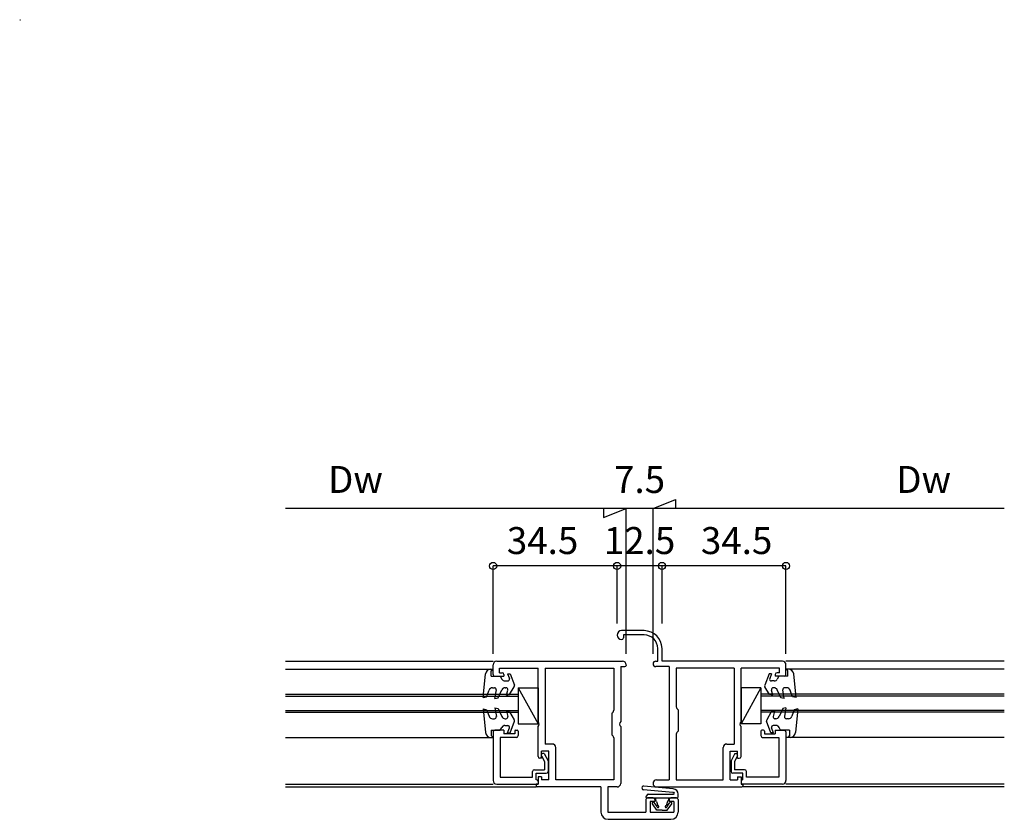
# Model space of a CAD drawing. Extents: x 5 to 956, y 5 to 1240.
# Drawn here: x 297 to 571, y 664 to 887 of the extents above; entities that cross this region are included whole.
import ezdxf
from ezdxf.enums import TextEntityAlignment as Align

# ---------------------------------------------------------------- set-up
doc = ezdxf.new("R2010")
doc.units = 0
doc.header["$LTSCALE"] = 0.5
doc.layers.add('DANMEN', color=7, linetype='CONTINUOUS')
doc.layers.add('SUNPO', color=1, linetype='CONTINUOUS')
doc.styles.get("Standard").update_dxf_attribs({"font": 'txt.shx', "bigfont": 'extfont.shx'})

msp = doc.modelspace()

# ---------------------------------------------------------------- linework, layer by layer
at = {"layer": 'DANMEN', "color": 7, "linetype": 'CONTINUOUS'}
for p, q in [((297.49, 886.91), (297.69, 886.91)), ((471.24, 716.91), (464.99, 716.91)), ((465.49, 715.71), (465.49, 714.91)), ((471.24, 715.71), (465.49, 715.71)), ((475.04, 708.41), (475.04, 711.91)), ((476.24, 708.41), (476.24, 711.91)), ((371.49, 708.41), (429.24, 708.41)), ((429.24, 704.71), (429.24, 707.41)), ((430.24, 708.41), (465.24, 708.41)), ((466.24, 707.41), (466.24, 707.21)), ((474.49, 708.41), (475.04, 708.41)), ((509.74, 708.41), (476.24, 708.41)), ((571.49, 708.41), (510.74, 708.41)), ((510.74, 704.71), (510.74, 707.41)), ((371.49, 706.21), (429.24, 706.21)), ((426.44, 698.31), (427.11, 704.86)), ((428.6, 706.21), (429.24, 706.21)), ((428.74, 705.71), (429.24, 706.21)), ((428.74, 704.21), (428.74, 705.71)), ((428.74, 704.21), (431.24, 704.21)), ((429.74, 704.21), (432.24, 704.21)), ((431.04, 705.21), (431.04, 706.46)), ((431.04, 706.46), (441.74, 706.46)), ((431.04, 705.21), (431.74, 705.21)), ((431.24, 704.21), (431.66, 703.44)), ((432.24, 704.71), (432.24, 704.21)), ((433.24, 704.91), (433.77, 703.6)), ((433.24, 704.91), (433.94, 704.91)), ((433.94, 704.91), (435.16, 701.73)), ((441.74, 691.62), (441.74, 706.46)), ((443.69, 706.46), (462.79, 706.46)), ((443.69, 706.46), (443.69, 685.36)), ((462.79, 706.46), (462.79, 694.75)), ((464.74, 706.91), (464.74, 691.62)), ((464.74, 706.91), (465.94, 706.91)), ((478.24, 706.91), (474.49, 706.91)), ((478.24, 706.91), (478.24, 675.36)), ((478.24, 704.41), (478.24, 679.41)), ((480.19, 706.46), (480.19, 695.75)), ((496.29, 706.46), (480.19, 706.46)), ((496.29, 706.46), (496.29, 685.36)), ((498.24, 691.62), (498.24, 706.46)), ((508.94, 706.46), (498.24, 706.46)), ((506.04, 704.91), (504.83, 701.73)), ((506.74, 704.91), (506.04, 704.91)), ((506.74, 704.91), (506.22, 703.6)), ((507.74, 704.71), (507.74, 704.21)), ((510.24, 704.21), (507.74, 704.21)), ((508.94, 705.21), (508.24, 705.21)), ((508.74, 704.21), (508.33, 703.44)), ((511.24, 704.21), (508.74, 704.21)), ((508.94, 705.21), (508.94, 706.46)), ((511.39, 706.21), (510.74, 706.21)), ((511.24, 705.71), (510.74, 706.21)), ((571.49, 706.21), (510.74, 706.21)), ((511.24, 704.21), (511.24, 705.71)), ((513.54, 698.31), (512.88, 704.86)), ((432.54, 702.91), (433.31, 702.91)), ((507.45, 702.91), (506.68, 702.91)), ((371.49, 699.21), (436.24, 699.21)), ((371.49, 698.71), (436.24, 698.71)), ((427.44, 698.51), (428.11, 700.35)), ((429.05, 701.01), (429.64, 701.01)), ((429.74, 698.01), (430.14, 700.43)), ((430.64, 698.21), (431.68, 700.43)), ((432.58, 701.01), (432.81, 701.01)), ((432.94, 698.91), (433.3, 700.39)), ((432.94, 698.91), (433.84, 699.11)), ((433.84, 699.11), (435.12, 701.3)), ((436.24, 700.96), (436.24, 690.96)), ((436.24, 700.96), (441.74, 690.96)), ((436.24, 700.96), (441.74, 700.96)), ((441.74, 700.96), (441.74, 690.96)), ((498.24, 700.96), (498.24, 690.96)), ((503.74, 700.96), (498.24, 690.96)), ((503.74, 700.96), (498.24, 700.96)), ((503.74, 700.96), (503.74, 690.96)), ((571.49, 699.21), (503.74, 699.21)), ((571.49, 698.71), (503.74, 698.71)), ((506.14, 699.11), (504.87, 701.3)), ((507.04, 698.91), (506.14, 699.11)), ((507.04, 698.91), (506.69, 700.39)), ((507.41, 701.01), (507.18, 701.01)), ((509.34, 698.21), (508.31, 700.43)), ((510.24, 698.01), (509.85, 700.43)), ((510.94, 701.01), (510.35, 701.01)), ((512.54, 698.51), (511.88, 700.35)), ((426.44, 698.31), (427.44, 698.51)), ((429.74, 698.01), (430.64, 698.21)), ((510.24, 698.01), (509.34, 698.21)), ((513.54, 698.31), (512.54, 698.51)), ((371.49, 694.71), (436.24, 694.71)), ((371.49, 694.21), (436.24, 694.21)), ((426.44, 695.11), (427.11, 688.56)), ((426.44, 695.11), (427.44, 694.91)), ((427.44, 694.91), (428.11, 693.07)), ((429.74, 695.41), (430.64, 695.21)), ((429.74, 695.41), (430.14, 692.99)), ((430.64, 695.21), (431.68, 692.99)), ((432.94, 694.51), (433.3, 693.03)), ((432.94, 694.51), (433.84, 694.31)), ((433.84, 694.31), (435.12, 692.12)), ((462.24, 693.91), (462.24, 687.91)), ((480.74, 694.91), (480.74, 688.91)), ((571.49, 694.71), (503.74, 694.71)), ((571.49, 694.21), (503.74, 694.21)), ((506.64, 694.31), (505.37, 692.12)), ((507.54, 694.51), (506.64, 694.31)), ((507.54, 694.51), (507.19, 693.03)), ((509.84, 695.21), (508.81, 692.99)), ((510.74, 695.41), (509.84, 695.21)), ((510.74, 695.41), (510.35, 692.99)), ((513.04, 694.91), (512.38, 693.07)), ((514.04, 695.11), (513.04, 694.91)), ((514.04, 695.11), (513.38, 688.56)), ((429.05, 692.41), (429.64, 692.41)), ((432.54, 690.51), (433.31, 690.51)), ((432.58, 692.41), (432.81, 692.41)), ((433.94, 688.51), (435.16, 691.69)), ((436.24, 690.96), (441.74, 690.96)), ((503.74, 690.96), (498.24, 690.96)), ((506.54, 688.51), (505.33, 691.69)), ((507.95, 690.51), (507.18, 690.51)), ((507.91, 692.41), (507.68, 692.41)), ((511.44, 692.41), (510.85, 692.41)), ((428.74, 689.21), (431.24, 689.21)), ((428.74, 689.21), (428.74, 687.71)), ((429.24, 688.71), (429.24, 675.21)), ((432.24, 689.21), (429.74, 689.21)), ((431.24, 689.21), (431.66, 689.98)), ((432.24, 689.21), (432.24, 688.21)), ((435.24, 688.21), (432.24, 688.21)), ((433.24, 688.51), (433.77, 689.82)), ((433.24, 688.51), (433.94, 688.51)), ((435.24, 688.91), (435.24, 688.21)), ((435.54, 689.21), (435.94, 689.21)), ((436.24, 688.91), (436.24, 687.71)), ((441.74, 681.91), (441.74, 690.2)), ((464.74, 690.2), (464.74, 674.41)), ((480.19, 688.08), (480.19, 675.36)), ((498.24, 681.91), (498.24, 690.2)), ((503.74, 688.91), (503.74, 687.71)), ((504.44, 689.21), (504.04, 689.21)), ((504.74, 688.91), (504.74, 688.21)), ((504.74, 688.21), (507.74, 688.21)), ((507.24, 688.51), (506.54, 688.51)), ((507.24, 688.51), (506.72, 689.82)), ((507.74, 689.21), (507.74, 688.21)), ((507.74, 689.21), (510.24, 689.21)), ((509.24, 689.21), (508.83, 689.98)), ((511.74, 689.21), (509.24, 689.21)), ((510.74, 688.71), (510.74, 675.21)), ((511.74, 689.21), (511.74, 687.71)), ((371.49, 687.21), (429.24, 687.21)), ((428.6, 687.21), (429.24, 687.21)), ((428.74, 687.71), (429.24, 687.21)), ((435.74, 687.21), (431.19, 687.21)), ((431.19, 687.21), (431.19, 676.16)), ((445.69, 685.36), (443.69, 685.36)), ((462.79, 687.08), (462.79, 675.36)), ((494.29, 685.36), (496.29, 685.36)), ((504.24, 687.21), (508.79, 687.21)), ((508.79, 687.21), (508.79, 676.16)), ((571.49, 687.21), (510.74, 687.21)), ((511.74, 687.71), (511.24, 687.21)), ((511.89, 687.21), (511.24, 687.21)), ((442.69, 682.08), (442.69, 682.41)), ((444.74, 683.41), (442.74, 683.41)), ((442.74, 681.41), (442.74, 683.41)), ((443.49, 682.71), (442.99, 682.71)), ((443.49, 682.71), (444.54, 680.71)), ((444.74, 675.36), (444.74, 683.41)), ((446.69, 675.36), (446.69, 684.36)), ((493.29, 675.36), (493.29, 684.36)), ((495.24, 683.41), (497.24, 683.41)), ((495.24, 675.36), (495.24, 683.41)), ((496.49, 682.71), (495.44, 680.71)), ((496.49, 682.71), (496.99, 682.71)), ((497.24, 681.41), (497.24, 683.41)), ((497.29, 682.08), (497.29, 682.41)), ((442.74, 681.41), (442.24, 681.41)), ((442.69, 682.08), (443.54, 680.46)), ((443.54, 680.46), (443.54, 678.21)), ((444.54, 680.71), (444.54, 677.71)), ((495.44, 680.71), (495.44, 677.71)), ((497.29, 682.08), (496.44, 680.46)), ((496.44, 680.46), (496.44, 678.21)), ((497.24, 681.41), (497.74, 681.41)), ((440.24, 676.16), (440.24, 677.71)), ((440.74, 678.21), (443.54, 678.21)), ((441.24, 677.21), (444.04, 677.21)), ((441.24, 675.41), (441.24, 677.21)), ((498.74, 677.21), (495.94, 677.21)), ((499.24, 678.21), (496.44, 678.21)), ((498.74, 675.41), (498.74, 677.21)), ((499.74, 676.16), (499.74, 677.71)), ((371.49, 674.21), (429.24, 674.21)), ((430.24, 674.21), (441.74, 674.21)), ((431.19, 676.16), (440.24, 676.16)), ((441.74, 674.21), (441.24, 674.21)), ((441.24, 674.21), (441.24, 673.71)), ((442.74, 676.21), (441.74, 676.21)), ((441.74, 676.21), (441.74, 674.21)), ((441.74, 674.91), (441.74, 674.21)), ((442.74, 676.21), (442.74, 675.36)), ((444.74, 675.36), (442.74, 675.36)), ((462.79, 675.36), (446.69, 675.36)), ((474.72, 675.36), (478.24, 675.36)), ((480.19, 675.36), (493.29, 675.36)), ((495.24, 675.36), (497.24, 675.36)), ((497.24, 676.21), (498.24, 676.21)), ((497.24, 676.21), (497.24, 675.36)), ((498.24, 676.21), (498.24, 674.21)), ((498.24, 674.91), (498.24, 674.21)), ((498.24, 674.21), (498.74, 674.21)), ((509.74, 674.21), (498.24, 674.21)), ((498.74, 674.21), (498.74, 673.71)), ((508.79, 676.16), (499.74, 676.16)), ((571.49, 674.21), (510.74, 674.21)), ((371.49, 673.41), (441.24, 673.41)), ((459.24, 673.41), (441.54, 673.41)), ((459.24, 673.41), (459.24, 666.41)), ((463.74, 673.41), (461.19, 673.41)), ((461.19, 673.41), (461.19, 666.36)), ((479.29, 671.91), (471.1, 672.65)), ((479.38, 672.91), (471.19, 673.64)), ((472.17, 671.31), (471.79, 670.81)), ((472.37, 671.41), (479.44, 671.41)), ((474.72, 673.41), (498.44, 673.41)), ((479.29, 671.91), (479.44, 671.91)), ((480.74, 670.66), (480.74, 671.41)), ((571.49, 673.41), (498.74, 673.41)), ((471.74, 669.91), (471.74, 666.36)), ((471.99, 670.41), (480.49, 670.41)), ((473.74, 670.41), (472.24, 670.41)), ((474.24, 669.41), (472.94, 669.41)), ((472.94, 669.41), (472.94, 666.36)), ((474.84, 666.91), (473.55, 668.74)), ((474.85, 667.94), (474.04, 669.08)), ((474.24, 669.91), (474.24, 669.41)), ((474.44, 670.41), (474.44, 669.61)), ((474.73, 669.4), (475.09, 668.16)), ((477.76, 669.4), (477.39, 668.16)), ((477.64, 667.94), (478.45, 669.08)), ((477.64, 666.91), (478.94, 668.74)), ((478.04, 670.41), (478.04, 669.61)), ((478.24, 669.91), (478.24, 669.41)), ((479.54, 669.41), (478.24, 669.41)), ((480.24, 670.41), (478.74, 670.41)), ((479.54, 669.41), (479.54, 666.36)), ((480.74, 669.91), (480.74, 666.41)), ((461.19, 666.36), (471.74, 666.36)), ((472.94, 666.36), (479.54, 666.36)), ((476.24, 666.91), (474.84, 666.91)), ((476.24, 666.91), (477.64, 666.91)), ((461.24, 664.41), (478.74, 664.41))]:
    msp.add_line(p, q, dxfattribs=at)
for centre, radius, start, end in [((464.99, 715.66), 1.25, 90, 270), ((471.24, 711.91), 5, 360, 90), ((471.24, 711.91), 3.8, 360, 90), ((464.99, 714.91), 0.5, 270, 360), ((430.24, 707.41), 1, 90, 180), ((465.24, 707.41), 1, 360, 90), ((465.94, 707.21), 0.3, 270, 360), ((474.49, 707.66), 0.75, 90, 270), ((509.74, 707.41), 1, 360, 90), ((428.6, 704.71), 1.5, 90, 174.2176), ((429.74, 704.71), 0.5, 180, 270), ((431.74, 704.71), 0.5, 0, 90), ((508.24, 704.71), 0.5, 90, 180), ((510.24, 704.71), 0.5, 270, 360), ((511.39, 704.71), 1.5, 5.7824, 90), ((432.54, 703.91), 1, 208.3007, 270), ((433.31, 703.41), 0.5, 270, 21.8014), ((434.69, 701.56), 0.5, 329.7436, 20.9245), ((505.3, 701.56), 0.5, 159.0755, 210.2564), ((506.68, 703.41), 0.5, 158.1986, 270), ((507.45, 703.91), 1, 270, 331.6993), ((429.05, 700.01), 1, 90, 160.2011), ((429.64, 700.51), 0.5, 350.7912, 90), ((432.58, 700.01), 1, 90, 155.0952), ((432.81, 700.51), 0.5, 346.6075, 89.9999), ((507.18, 700.51), 0.5, 90.0001, 193.3925), ((507.41, 700.01), 1, 24.9048, 90), ((510.35, 700.51), 0.5, 90, 189.2088), ((510.94, 700.01), 1, 19.7989, 90), ((461.8, 694.8), 1, 296.633, 356.6349), ((481.19, 695.8), 1, 183.367, 243.3671), ((429.05, 693.41), 1, 199.7989, 270), ((429.64, 692.91), 0.5, 270, 9.2088), ((432.54, 689.51), 1, 90, 151.6993), ((432.58, 693.41), 1, 204.9048, 270), ((432.81, 692.91), 0.5, 270.0001, 13.3925), ((433.31, 690.01), 0.5, 338.1986, 90), ((434.69, 691.87), 0.5, 339.0755, 30.2564), ((441.04, 690.91), 1, 314.4268, 45.5732), ((465.44, 690.91), 1, 134.4268, 225.5732), ((498.94, 690.91), 1, 134.4268, 225.5732), ((505.8, 691.87), 0.5, 149.7436, 200.9245), ((507.18, 690.01), 0.5, 90, 201.8014), ((507.68, 692.91), 0.5, 166.6075, 269.9999), ((507.91, 693.41), 1, 270, 335.0952), ((507.95, 689.51), 1, 28.3007, 90), ((510.85, 692.91), 0.5, 170.7912, 270), ((511.44, 693.41), 1, 270, 340.2011), ((428.6, 688.71), 1.5, 185.7824, 270), ((429.74, 688.71), 0.5, 90, 180), ((435.54, 688.91), 0.3, 90, 180), ((435.94, 688.91), 0.3, 360, 90), ((461.8, 687.02), 1, 3.3651, 63.367), ((481.19, 688.02), 1, 116.6329, 176.633), ((504.04, 688.91), 0.3, 90, 180), ((504.44, 688.91), 0.3, 360, 90), ((510.24, 688.71), 0.5, 360, 90), ((511.89, 688.71), 1.5, 270, 354.2176), ((435.74, 687.71), 0.5, 270, 360), ((445.69, 684.36), 1, 360, 90), ((494.29, 684.36), 1, 90, 180), ((504.24, 687.71), 0.5, 180, 270), ((442.99, 682.41), 0.3, 90, 180), ((496.99, 682.41), 0.3, 0, 90), ((442.24, 681.91), 0.5, 180, 270), ((497.74, 681.91), 0.5, 270, 360), ((440.74, 677.71), 0.5, 90, 180), ((444.04, 677.71), 0.5, 270, 0), ((495.94, 677.71), 0.5, 180, 270), ((499.24, 677.71), 0.5, 0, 90), ((430.24, 675.21), 1, 180, 270), ((441.24, 674.91), 0.5, 360, 90), ((463.74, 674.41), 1, 270, 360), ((474.72, 674.39), 0.975, 90, 270), ((498.74, 674.91), 0.5, 90, 180), ((509.74, 675.21), 1, 270, 360), ((441.54, 673.71), 0.3, 180, 270), ((471.14, 673.15), 0.5, 84.8586, 264.8586), ((472.37, 671.16), 0.25, 90, 143.1301), ((479.24, 671.41), 1.5, 0, 84.8586), ((479.44, 671.66), 0.25, 270, 90), ((498.44, 673.71), 0.3, 270, 360), ((471.99, 670.66), 0.25, 143.1301, 270), ((472.24, 669.91), 0.5, 90, 180), ((473.79, 668.91), 0.3, 35.3314, 215.3314), ((473.74, 669.91), 0.5, 360, 90), ((474.44, 669.31), 0.3, 16.3493, 90), ((478.04, 669.31), 0.3, 90, 163.6507), ((478.74, 669.91), 0.5, 90, 180), ((478.69, 668.91), 0.3, 324.6686, 144.6686), ((480.24, 669.91), 0.5, 360, 90), ((480.49, 670.66), 0.25, 270, 0), ((461.24, 666.41), 2, 180, 270), ((475.09, 667.91), 0.25, 172.1377, 90), ((477.39, 667.91), 0.25, 90, 7.8623), ((478.74, 666.41), 2, 270, 360)]:
    msp.add_arc(centre, radius, start, end, dxfattribs=at)
at = {"layer": 'SUNPO', "color": 1, "linetype": 'CONTINUOUS'}
for p, q in [((466.24, 750.91), (371.49, 750.91)), ((473.74, 750.91), (466.24, 750.91)), ((466.24, 710.41), (466.24, 750.91)), ((571.49, 750.91), (473.74, 750.91)), ((473.74, 710.41), (473.74, 750.91)), ((463.74, 734.91), (429.24, 734.91)), ((429.24, 710.41), (429.24, 734.91)), ((463.74, 718.91), (463.74, 734.91)), ((476.24, 734.91), (463.74, 734.91)), ((476.24, 718.91), (476.24, 734.91)), ((510.74, 734.91), (476.24, 734.91)), ((510.74, 710.41), (510.74, 734.91))]:
    msp.add_line(p, q, dxfattribs=at)
at = {"layer": 'SUNPO', "color": 1}
for points in [[(466.24, 750.91), (459.99, 750.91), (459.99, 748.41)], [(473.74, 750.91), (479.99, 753.41), (479.99, 750.91)]]:
    msp.add_lwpolyline(points, close=True, dxfattribs=at)
for centre in [(429.24, 734.91), (463.74, 734.91), (476.24, 734.91), (510.74, 734.91)]:
    msp.add_circle(centre, 1, dxfattribs=at)

# ---------------------------------------------------------------- texts
for s, p in [('Dw', (390.94, 758)), ('7.5', (469.99, 758)), ('Dw', (549.05, 758)), ('34.5', (443, 741)), ('12.5', (469.99, 741)), ('34.5', (497, 741))]:
    msp.add_text(s, height=7.5, dxfattribs=at).set_placement(p, align=Align.MIDDLE)

doc.saveas('drawing.dxf')
